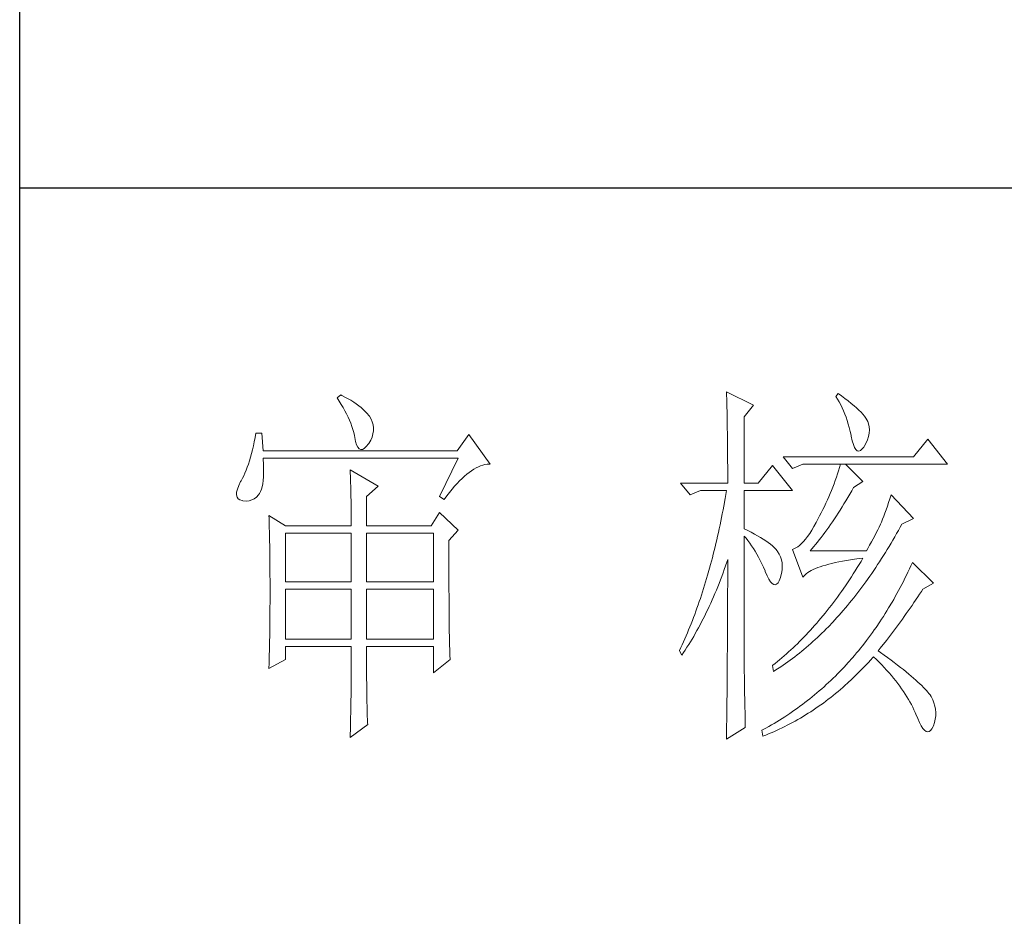
# Model space of a CAD drawing. Units: millimetres. Extents: x 6348 to 35369, y -82316 to -3897.
# Drawn here: x 10782 to 10936, y -81428 to -81287 of the extents above; entities that cross this region are included whole.
import ezdxf

# ---------------------------------------------------------------- set-up
doc = ezdxf.new("R2010")
doc.units = ezdxf.units.MM
doc.layers.add('轮廓线', color=7, linetype='Continuous', lineweight=25)

# ---------------------------------------------------------------- blocks, each defined once
blk = doc.blocks.new('文字')
at = {"layer": '轮廓线', "color": 7, "lineweight": 0}
for p, q in [((3813.46, 817.49), (3813.47, 817.03)), ((3817.04, 815.74), (3813.46, 817.49)), ((3828.23, 817.29), (3827.92, 816.9)), ((3828.66, 816.98), (3828.23, 817.29)), ((3762.47, 817.1), (3762, 816.71)), ((3762, 816.71), (3762.29, 816.28)), ((3762.29, 816.28), (3762.55, 815.85)), ((3762.62, 817.02), (3762.47, 817.1)), ((3763.04, 816.81), (3762.62, 817.02)), ((3763.44, 816.6), (3763.04, 816.81)), ((3763.82, 816.38), (3763.44, 816.6)), ((3764.19, 816.15), (3763.82, 816.38)), ((3764.53, 815.91), (3764.19, 816.15)), ((3764.86, 815.67), (3764.53, 815.91)), ((3813.47, 817.03), (3813.49, 816.58)), ((3813.49, 816.58), (3813.5, 816.12)), ((3813.5, 816.12), (3813.51, 815.66)), ((3827.92, 816.9), (3828.14, 816.55)), ((3828.14, 816.55), (3828.36, 816.18)), ((3828.36, 816.18), (3828.56, 815.8)), ((3829.12, 816.64), (3828.66, 816.98)), ((3829.56, 816.3), (3829.12, 816.64)), ((3829.95, 815.98), (3829.56, 816.3)), ((3830.32, 815.67), (3829.95, 815.98)), ((3762.55, 815.85), (3762.81, 815.43)), ((3762.81, 815.43), (3763.04, 815.01)), ((3763.04, 815.01), (3763.26, 814.59)), ((3765.17, 815.42), (3764.86, 815.67)), ((3765.45, 815.17), (3765.17, 815.42)), ((3765.72, 814.91), (3765.45, 815.17)), ((3765.97, 814.65), (3765.72, 814.91)), ((3766.2, 814.37), (3765.97, 814.65)), ((3813.51, 815.66), (3813.53, 814.73)), ((3813.53, 814.73), (3813.54, 814.26)), ((3815.8, 814.18), (3817.04, 815.74)), ((3828.56, 815.8), (3828.75, 815.4)), ((3828.75, 815.4), (3828.93, 815)), ((3828.93, 815), (3829.11, 814.57)), ((3830.66, 815.37), (3830.32, 815.67)), ((3830.96, 815.08), (3830.66, 815.37)), ((3831.24, 814.8), (3830.96, 815.08)), ((3831.48, 814.54), (3831.24, 814.8)), ((3763.26, 814.59), (3763.45, 814.17)), ((3763.45, 814.17), (3763.64, 813.76)), ((3763.64, 813.76), (3763.8, 813.35)), ((3763.8, 813.35), (3763.95, 812.94)), ((3766.26, 814.29), (3766.2, 814.37)), ((3766.48, 813.91), (3766.26, 814.29)), ((3766.65, 813.52), (3766.48, 813.91)), ((3766.76, 813.13), (3766.65, 813.52)), ((3813.54, 814.26), (3813.55, 813.79)), ((3813.55, 813.79), (3813.56, 813.32)), ((3813.56, 813.32), (3813.56, 812.84)), ((3815.8, 805.43), (3815.8, 814.18)), ((3829.11, 814.57), (3829.27, 814.14)), ((3829.27, 814.14), (3829.42, 813.7)), ((3829.42, 813.7), (3829.56, 813.24)), ((3831.68, 814.29), (3831.48, 814.54)), ((3831.86, 814.04), (3831.68, 814.29)), ((3832.01, 813.82), (3831.86, 814.04)), ((3832.12, 813.6), (3832.01, 813.82)), ((3832.23, 813.29), (3832.12, 813.6)), ((3751.27, 812.04), (3751.16, 811.46)), ((3752.05, 812.04), (3751.27, 812.04)), ((3752.21, 809.71), (3752.05, 812.04)), ((3763.95, 812.94), (3764.08, 812.53)), ((3764.08, 812.53), (3764.19, 812.13)), ((3764.19, 812.13), (3764.28, 811.72)), ((3766.74, 811.93), (3766.81, 812.33)), ((3766.82, 812.73), (3766.76, 813.13)), ((3766.81, 812.33), (3766.82, 812.73)), ((3813.56, 812.84), (3813.58, 811.88)), ((3829.56, 813.24), (3829.69, 812.77)), ((3829.69, 812.77), (3829.81, 812.28)), ((3829.81, 812.28), (3829.92, 811.78)), ((3832.32, 812.88), (3832.23, 813.29)), ((3832.24, 811.61), (3832.32, 812.04)), ((3832.35, 812.46), (3832.32, 812.88)), ((3832.32, 812.04), (3832.35, 812.46)), ((3751.05, 810.9), (3750.93, 810.36)), ((3751.16, 811.46), (3751.05, 810.9)), ((3764.28, 811.72), (3764.33, 811.46)), ((3764.33, 811.46), (3764.45, 810.92)), ((3764.45, 810.92), (3764.58, 810.49)), ((3766.2, 810.68), (3766.44, 811.1)), ((3766.44, 811.1), (3766.62, 811.52)), ((3766.62, 811.52), (3766.74, 811.93)), ((3779.41, 811.85), (3777.86, 809.71)), ((3782.21, 807.96), (3779.41, 811.85)), ((3813.58, 811.88), (3813.58, 811.4)), ((3813.58, 811.4), (3813.59, 810.43)), ((3829.92, 811.78), (3829.94, 811.65)), ((3829.94, 811.65), (3830.08, 811.04)), ((3830.08, 811.04), (3830.24, 810.53)), ((3831.65, 810.29), (3831.9, 810.74)), ((3831.9, 810.74), (3832.1, 811.18)), ((3832.1, 811.18), (3832.24, 811.61)), ((3840.05, 811.26), (3838.18, 808.93)), ((3842.69, 807.96), (3840.05, 811.26)), ((3750.81, 809.84), (3750.68, 809.34)), ((3750.93, 810.36), (3750.81, 809.84)), ((3777.86, 809.71), (3752.21, 809.71)), ((3764.58, 810.49), (3764.74, 810.17)), ((3764.74, 810.17), (3764.92, 809.97)), ((3764.92, 809.97), (3765.12, 809.88)), ((3765.12, 809.88), (3765.35, 809.9)), ((3765.35, 809.9), (3765.59, 810.02)), ((3765.59, 810.02), (3765.86, 810.27)), ((3765.86, 810.27), (3766.15, 810.62)), ((3766.15, 810.62), (3766.2, 810.68)), ((3813.59, 810.43), (3813.6, 809.93)), ((3813.6, 809.93), (3813.6, 809.44)), ((3813.6, 809.44), (3813.61, 808.95)), ((3830.24, 810.53), (3830.4, 810.14)), ((3830.4, 810.14), (3830.57, 809.87)), ((3830.57, 809.87), (3830.75, 809.71)), ((3830.75, 809.71), (3830.95, 809.66)), ((3830.95, 809.66), (3831.15, 809.73)), ((3831.15, 809.73), (3831.37, 809.91)), ((3831.37, 809.91), (3831.6, 810.21)), ((3831.6, 810.21), (3831.65, 810.29)), ((3750.41, 808.4), (3750.27, 807.96)), ((3750.55, 808.86), (3750.41, 808.4)), ((3750.68, 809.34), (3750.55, 808.86)), ((3752.22, 808.6), (3752.21, 808.73)), ((3752.21, 808.73), (3778.01, 808.73)), ((3752.26, 807.95), (3752.22, 808.6)), ((3778.01, 808.73), (3775.53, 803.68)), ((3813.61, 808.95), (3813.61, 808.45)), ((3813.61, 808.45), (3813.62, 807.44)), ((3838.18, 808.93), (3820.93, 808.93)), ((3820.93, 808.93), (3822.17, 807.37)), ((3749.97, 807.15), (3749.82, 806.77)), ((3750.12, 807.54), (3749.97, 807.15)), ((3750.27, 807.96), (3750.12, 807.54)), ((3752.29, 807.34), (3752.26, 807.95)), ((3752.29, 806.77), (3752.29, 807.34)), ((3763.71, 807.18), (3763.73, 806.77)), ((3767.44, 805.04), (3763.71, 807.18)), ((3779.15, 806.61), (3779.46, 806.86)), ((3779.46, 806.86), (3779.77, 807.08)), ((3779.77, 807.08), (3780.08, 807.28)), ((3780.08, 807.28), (3780.38, 807.45)), ((3780.38, 807.45), (3780.67, 807.59)), ((3780.67, 807.59), (3780.97, 807.72)), ((3780.97, 807.72), (3781.25, 807.81)), ((3781.25, 807.81), (3781.54, 807.88)), ((3781.54, 807.88), (3781.82, 807.93)), ((3781.82, 807.93), (3782.09, 807.96)), ((3782.09, 807.96), (3782.21, 807.96)), ((3813.62, 807.44), (3813.62, 806.43)), ((3819.52, 807.76), (3817.66, 805.43)), ((3822.17, 804.46), (3819.52, 807.76)), ((3822.17, 807.37), (3823.57, 807.96)), ((3823.57, 807.96), (3842.69, 807.96)), ((3828.27, 807.08), (3828.13, 806.65)), ((3828.41, 807.52), (3828.27, 807.08)), ((3828.55, 807.96), (3828.41, 807.52)), ((3831.5, 805.63), (3829.17, 807.96)), ((3749.25, 805.63), (3748.99, 805.1)), ((3749.33, 805.76), (3749.25, 805.63)), ((3749.5, 806.08), (3749.33, 805.76)), ((3749.66, 806.41), (3749.5, 806.08)), ((3749.82, 806.77), (3749.66, 806.41)), ((3752.18, 805.34), (3752.24, 805.77)), ((3752.24, 805.77), (3752.28, 806.25)), ((3752.28, 806.25), (3752.29, 806.77)), ((3763.73, 806.77), (3763.75, 806.35)), ((3763.75, 806.35), (3763.76, 805.92)), ((3763.76, 805.92), (3763.78, 805.47)), ((3777.86, 805.39), (3778.19, 805.73)), ((3778.19, 805.73), (3778.51, 806.05)), ((3778.51, 806.05), (3778.83, 806.34)), ((3778.83, 806.34), (3779.15, 806.61)), ((3813.62, 806.43), (3813.62, 805.92)), ((3813.62, 805.92), (3813.62, 805.43)), ((3827.83, 805.78), (3827.67, 805.35)), ((3827.98, 806.21), (3827.83, 805.78)), ((3828.13, 806.65), (3827.98, 806.21)), ((3830.25, 804.85), (3831.5, 805.63)), ((3748.72, 804.22), (3748.7, 803.88)), ((3748.82, 804.63), (3748.72, 804.22)), ((3748.99, 805.1), (3748.82, 804.63)), ((3751.74, 804.07), (3751.88, 804.32)), ((3751.88, 804.32), (3752, 804.62)), ((3752, 804.62), (3752.1, 804.96)), ((3752.1, 804.96), (3752.18, 805.34)), ((3763.78, 805.47), (3763.8, 805.02)), ((3763.8, 805.02), (3763.81, 804.56)), ((3763.81, 804.56), (3763.82, 804.09)), ((3765.89, 803.68), (3767.44, 805.04)), ((3776.5, 803.76), (3776.84, 804.2)), ((3776.84, 804.2), (3777.19, 804.62)), ((3777.19, 804.62), (3777.52, 805.02)), ((3777.52, 805.02), (3777.86, 805.39)), ((3807.4, 805.43), (3808.64, 803.88)), ((3807.4, 805.43), (3813.62, 805.43)), ((3808.64, 803.88), (3810.04, 804.46)), ((3810.04, 804.46), (3813.46, 804.46)), ((3813.46, 804.46), (3813.38, 803.94)), ((3815.8, 805.43), (3817.66, 805.43)), ((3815.8, 799.4), (3815.8, 804.46)), ((3815.8, 804.46), (3822.17, 804.46)), ((3827.33, 804.48), (3827.16, 804.06)), ((3827.5, 804.91), (3827.33, 804.48)), ((3827.67, 805.35), (3827.5, 804.91)), ((3829.76, 803.98), (3830.02, 804.43)), ((3830.02, 804.43), (3830.25, 804.85)), ((3748.7, 803.88), (3748.77, 803.59)), ((3748.77, 803.59), (3748.91, 803.37)), ((3748.91, 803.37), (3749.14, 803.21)), ((3749.14, 803.21), (3749.44, 803.12)), ((3749.44, 803.12), (3749.56, 803.1)), ((3749.56, 803.1), (3749.98, 803.07)), ((3749.98, 803.07), (3750.36, 803.1)), ((3750.36, 803.1), (3750.72, 803.21)), ((3750.72, 803.21), (3751.05, 803.37)), ((3751.05, 803.37), (3751.34, 803.6)), ((3751.34, 803.6), (3751.61, 803.89)), ((3751.61, 803.89), (3751.74, 804.07)), ((3763.82, 804.09), (3763.83, 803.61)), ((3763.83, 803.61), (3763.84, 803.12)), ((3763.84, 803.12), (3763.85, 802.62)), ((3765.89, 799.79), (3765.89, 803.68)), ((3775.53, 803.68), (3776.15, 803.29)), ((3776.15, 803.29), (3776.5, 803.76)), ((3813.29, 803.42), (3813.1, 802.4)), ((3813.38, 803.94), (3813.29, 803.42)), ((3826.79, 803.21), (3826.59, 802.78)), ((3826.97, 803.63), (3826.79, 803.21)), ((3827.16, 804.06), (3826.97, 803.63)), ((3828.99, 802.69), (3829.25, 803.11)), ((3829.25, 803.11), (3829.51, 803.54)), ((3829.51, 803.54), (3829.76, 803.98)), ((3835.06, 803.36), (3834.88, 802.86)), ((3835.23, 803.88), (3835.06, 803.36)), ((3838.18, 800.77), (3835.23, 803.88)), ((3763.85, 802.62), (3763.85, 802.1)), ((3763.85, 802.1), (3763.86, 801.58)), ((3813.01, 801.9), (3812.91, 801.39)), ((3813.1, 802.4), (3813.01, 801.9)), ((3826.19, 801.94), (3825.98, 801.52)), ((3826.4, 802.36), (3826.19, 801.94)), ((3826.59, 802.78), (3826.4, 802.36)), ((3828.23, 801.47), (3828.49, 801.87)), ((3828.49, 801.87), (3828.74, 802.28)), ((3828.74, 802.28), (3828.99, 802.69)), ((3834.56, 801.92), (3834.4, 801.48)), ((3834.72, 802.38), (3834.56, 801.92)), ((3834.88, 802.86), (3834.72, 802.38)), ((3752.98, 801.15), (3753, 800.75)), ((3755.16, 799.79), (3752.98, 801.15)), ((3753, 800.75), (3753.01, 800.34)), ((3753.01, 800.34), (3753.03, 799.92)), ((3763.86, 801.58), (3763.86, 801.05)), ((3763.86, 801.05), (3763.87, 800.51)), ((3763.87, 800.51), (3763.87, 799.79)), ((3775.53, 801.54), (3774.44, 799.79)), ((3778.01, 799.21), (3775.53, 801.54)), ((3812.71, 800.4), (3812.61, 799.9)), ((3812.91, 801.39), (3812.71, 800.4)), ((3825.59, 800.77), (3825.3, 800.21)), ((3825.77, 801.1), (3825.59, 800.77)), ((3825.98, 801.52), (3825.77, 801.1)), ((3827.22, 799.97), (3827.48, 800.33)), ((3827.48, 800.33), (3827.73, 800.7)), ((3827.73, 800.7), (3827.98, 801.09)), ((3827.98, 801.09), (3828.23, 801.47)), ((3834.09, 800.66), (3833.95, 800.29)), ((3834.24, 801.06), (3834.09, 800.66)), ((3834.4, 801.48), (3834.24, 801.06)), ((3836.63, 799.99), (3838.18, 800.77)), ((3753.03, 799.92), (3753.04, 799.49)), ((3753.04, 799.49), (3753.05, 799.06)), ((3753.05, 799.06), (3753.06, 798.62)), ((3755.16, 799.79), (3763.87, 799.79)), ((3765.89, 799.79), (3774.44, 799.79)), ((3776.77, 797.85), (3778.01, 799.21)), ((3812.51, 799.41), (3812.4, 798.92)), ((3812.61, 799.9), (3812.51, 799.41)), ((3816.26, 799.18), (3815.8, 799.4)), ((3816.72, 798.94), (3816.26, 799.18)), ((3824.73, 799.22), (3824.46, 798.78)), ((3825.02, 799.69), (3824.73, 799.22)), ((3825.3, 800.21), (3825.02, 799.69)), ((3826.48, 798.92), (3826.72, 799.26)), ((3826.72, 799.26), (3826.97, 799.61)), ((3826.97, 799.61), (3827.22, 799.97)), ((3833.46, 799.25), (3833.26, 798.87)), ((3833.65, 799.62), (3833.46, 799.25)), ((3833.83, 799.99), (3833.65, 799.62)), ((3833.95, 800.29), (3833.83, 799.99)), ((3835.95, 798.76), (3836.19, 799.19)), ((3836.19, 799.19), (3836.43, 799.63)), ((3836.43, 799.63), (3836.63, 799.99)), ((3753.06, 798.62), (3753.07, 798.16)), ((3753.07, 798.16), (3753.08, 797.7)), ((3753.08, 797.7), (3753.09, 797.24)), ((3755.16, 792.4), (3755.16, 798.82)), ((3755.16, 798.82), (3763.87, 798.82)), ((3763.87, 798.82), (3763.87, 792.4)), ((3765.89, 792.4), (3765.89, 798.82)), ((3765.89, 798.82), (3774.75, 798.82)), ((3774.75, 798.82), (3774.75, 792.4)), ((3776.77, 795.18), (3776.77, 797.85)), ((3812.18, 797.95), (3812.07, 797.47)), ((3812.29, 798.43), (3812.18, 797.95)), ((3812.4, 798.92), (3812.29, 798.43)), ((3815.8, 781.82), (3815.8, 798.43)), ((3815.8, 798.43), (3816.05, 798.14)), ((3816.05, 798.14), (3816.3, 797.83)), ((3816.3, 797.83), (3816.54, 797.5)), ((3817.17, 798.71), (3816.72, 798.94)), ((3817.58, 798.47), (3817.17, 798.71)), ((3817.97, 798.24), (3817.58, 798.47)), ((3818.33, 798.01), (3817.97, 798.24)), ((3818.67, 797.79), (3818.33, 798.01)), ((3818.98, 797.57), (3818.67, 797.79)), ((3823.65, 797.72), (3823.39, 797.44)), ((3823.91, 798.03), (3823.65, 797.72)), ((3824.18, 798.39), (3823.91, 798.03)), ((3824.46, 798.78), (3824.18, 798.39)), ((3825.48, 797.64), (3825.73, 797.95)), ((3825.73, 797.95), (3825.98, 798.26)), ((3825.98, 798.26), (3826.22, 798.59)), ((3826.22, 798.59), (3826.48, 798.92)), ((3832.83, 798.07), (3832.61, 797.66)), ((3833.05, 798.48), (3832.83, 798.07)), ((3833.26, 798.87), (3833.05, 798.48)), ((3835.21, 797.49), (3835.46, 797.91)), ((3835.46, 797.91), (3835.7, 798.33)), ((3835.7, 798.33), (3835.95, 798.76)), ((3753.09, 797.24), (3753.1, 796.76)), ((3753.1, 796.76), (3753.1, 796.27)), ((3811.84, 796.52), (3811.72, 796.05)), ((3811.96, 797), (3811.84, 796.52)), ((3812.07, 797.47), (3811.96, 797)), ((3816.54, 797.5), (3816.78, 797.16)), ((3816.78, 797.16), (3817.02, 796.8)), ((3817.02, 796.8), (3817.25, 796.43)), ((3817.25, 796.43), (3817.48, 796.04)), ((3819.27, 797.35), (3818.98, 797.57)), ((3819.53, 797.13), (3819.27, 797.35)), ((3819.76, 796.91), (3819.53, 797.13)), ((3819.97, 796.7), (3819.76, 796.91)), ((3820.15, 796.49), (3819.97, 796.7)), ((3820.21, 796.41), (3820.15, 796.49)), ((3820.44, 796.06), (3820.21, 796.41)), ((3822.37, 796.75), (3822.17, 796.68)), ((3822.17, 796.68), (3823.57, 792.99)), ((3822.62, 796.86), (3822.37, 796.75)), ((3822.87, 797.01), (3822.62, 796.86)), ((3823.13, 797.21), (3822.87, 797.01)), ((3823.39, 797.44), (3823.13, 797.21)), ((3824.5, 796.49), (3824.75, 796.76)), ((3831.96, 796.49), (3824.5, 796.49)), ((3824.75, 796.76), (3824.99, 797.05)), ((3824.99, 797.05), (3825.24, 797.34)), ((3825.24, 797.34), (3825.48, 797.64)), ((3832.14, 796.8), (3831.96, 796.49)), ((3832.38, 797.23), (3832.14, 796.8)), ((3832.61, 797.66), (3832.38, 797.23)), ((3834.46, 796.25), (3834.71, 796.66)), ((3834.71, 796.66), (3834.96, 797.07)), ((3834.96, 797.07), (3835.21, 797.49)), ((3753.1, 796.27), (3753.11, 795.78)), ((3753.11, 795.78), (3753.12, 795.28)), ((3753.12, 795.28), (3753.12, 794.77)), ((3776.78, 794.47), (3776.77, 795.18)), ((3811.48, 795.12), (3811.35, 794.66)), ((3811.6, 795.58), (3811.48, 795.12)), ((3811.72, 796.05), (3811.6, 795.58)), ((3813.5, 794.97), (3813.62, 795.32)), ((3813.62, 795.32), (3813.62, 793.82)), ((3817.48, 796.04), (3817.7, 795.63)), ((3817.7, 795.63), (3817.92, 795.21)), ((3817.92, 795.21), (3818.14, 794.77)), ((3820.61, 795.69), (3820.44, 796.06)), ((3820.74, 795.3), (3820.61, 795.69)), ((3820.81, 794.88), (3820.74, 795.3)), ((3828.3, 795.03), (3828.79, 795.12)), ((3828.79, 795.12), (3829.3, 795.21)), ((3829.3, 795.21), (3829.84, 795.3)), ((3829.84, 795.3), (3830.4, 795.37)), ((3830.4, 795.37), (3830.98, 795.45)), ((3830.98, 795.45), (3831.5, 795.51)), ((3831.25, 795.09), (3830.99, 794.68)), ((3831.5, 795.51), (3831.25, 795.09)), ((3833.7, 795.05), (3833.96, 795.45)), ((3833.96, 795.45), (3834.21, 795.85)), ((3834.21, 795.85), (3834.46, 796.25)), ((3753.12, 794.77), (3753.13, 794.25)), ((3753.13, 794.25), (3753.13, 793.72)), ((3776.78, 793.79), (3776.78, 794.47)), ((3776.78, 793.12), (3776.78, 793.79)), ((3811.23, 794.2), (3810.97, 793.29)), ((3811.35, 794.66), (3811.23, 794.2)), ((3813, 793.56), (3813.17, 794.02)), ((3813.17, 794.02), (3813.33, 794.49)), ((3813.33, 794.49), (3813.5, 794.97)), ((3813.62, 793.82), (3813.62, 793.33)), ((3818.14, 794.77), (3818.35, 794.32)), ((3818.35, 794.32), (3818.56, 793.86)), ((3818.56, 793.86), (3818.59, 793.76)), ((3820.74, 793.49), (3820.82, 793.98)), ((3820.84, 794.44), (3820.81, 794.88)), ((3820.82, 793.98), (3820.84, 794.44)), ((3824.42, 793.74), (3824.66, 793.87)), ((3824.66, 793.87), (3824.92, 794.01)), ((3824.92, 794.01), (3825.21, 794.14)), ((3825.21, 794.14), (3825.52, 794.26)), ((3825.52, 794.26), (3825.84, 794.38)), ((3825.84, 794.38), (3826.2, 794.5)), ((3826.2, 794.5), (3826.57, 794.61)), ((3826.57, 794.61), (3826.97, 794.72)), ((3826.97, 794.72), (3827.39, 794.83)), ((3827.39, 794.83), (3827.84, 794.93)), ((3827.84, 794.93), (3828.3, 795.03)), ((3830.48, 793.86), (3830.22, 793.45)), ((3830.74, 794.26), (3830.48, 793.86)), ((3830.99, 794.68), (3830.74, 794.26)), ((3832.67, 793.51), (3832.93, 793.89)), ((3832.93, 793.89), (3833.19, 794.27)), ((3833.19, 794.27), (3833.44, 794.66)), ((3833.44, 794.66), (3833.7, 795.05)), ((3837.64, 794.09), (3837.44, 793.67)), ((3837.84, 794.51), (3837.64, 794.09)), ((3838.03, 794.93), (3837.84, 794.51)), ((3840.83, 792.21), (3838.03, 794.93)), ((3753.13, 793.72), (3753.13, 793.19)), ((3753.13, 793.19), (3753.14, 792.64)), ((3753.14, 792.64), (3753.14, 792.09)), ((3776.78, 792.48), (3776.78, 793.12)), ((3810.84, 792.84), (3810.57, 791.95)), ((3810.97, 793.29), (3810.84, 792.84)), ((3812.48, 792.18), (3812.65, 792.64)), ((3812.65, 792.64), (3812.83, 793.09)), ((3812.83, 793.09), (3813, 793.56)), ((3813.62, 793.33), (3813.62, 791.84)), ((3818.59, 793.76), (3818.83, 793.2)), ((3818.83, 793.2), (3819.07, 792.75)), ((3819.07, 792.75), (3819.29, 792.4)), ((3820.27, 792.25), (3820.44, 792.54)), ((3820.44, 792.54), (3820.6, 792.94)), ((3820.6, 792.94), (3820.61, 792.99)), ((3820.61, 792.99), (3820.74, 793.49)), ((3823.57, 792.99), (3823.69, 793.14)), ((3823.69, 793.14), (3823.84, 793.3)), ((3823.84, 793.3), (3824.01, 793.45)), ((3824.01, 793.45), (3824.2, 793.6)), ((3824.2, 793.6), (3824.42, 793.74)), ((3829.71, 792.66), (3829.45, 792.27)), ((3829.97, 793.06), (3829.71, 792.66)), ((3830.22, 793.45), (3829.97, 793.06)), ((3831.88, 792.39), (3832.41, 793.13)), ((3832.41, 793.13), (3832.67, 793.51)), ((3837.04, 792.85), (3836.84, 792.44)), ((3837.24, 793.26), (3837.04, 792.85)), ((3837.44, 793.67), (3837.24, 793.26)), ((3753.14, 792.09), (3753.14, 790.69)), ((3763.87, 792.4), (3755.16, 792.4)), ((3755.16, 784.82), (3755.16, 791.43)), ((3755.16, 791.43), (3763.87, 791.43)), ((3763.87, 791.43), (3763.87, 784.82)), ((3774.75, 792.4), (3765.89, 792.4)), ((3765.89, 784.82), (3765.89, 791.43)), ((3765.89, 791.43), (3774.75, 791.43)), ((3774.75, 791.43), (3774.75, 784.82)), ((3776.78, 791.85), (3776.78, 792.48)), ((3776.78, 791.23), (3776.78, 791.85)), ((3776.79, 790.64), (3776.78, 791.23)), ((3810.43, 791.51), (3810.15, 790.63)), ((3810.57, 791.95), (3810.43, 791.51)), ((3811.93, 790.85), (3812.12, 791.29)), ((3812.12, 791.29), (3812.3, 791.74)), ((3812.3, 791.74), (3812.48, 792.18)), ((3813.62, 791.84), (3813.61, 791.35)), ((3813.61, 791.35), (3813.61, 790.36)), ((3819.29, 792.4), (3819.51, 792.16)), ((3819.51, 792.16), (3819.71, 792.02)), ((3819.71, 792.02), (3819.9, 791.99)), ((3819.9, 791.99), (3820.09, 792.07)), ((3820.09, 792.07), (3820.27, 792.25)), ((3829.18, 791.88), (3828.66, 791.12)), ((3829.45, 792.27), (3829.18, 791.88)), ((3830.82, 790.96), (3831.09, 791.31)), ((3831.09, 791.31), (3831.62, 792.03)), ((3831.62, 792.03), (3831.88, 792.39)), ((3836.21, 791.24), (3835.99, 790.85)), ((3836.42, 791.64), (3836.21, 791.24)), ((3836.63, 792.04), (3836.42, 791.64)), ((3836.84, 792.44), (3836.63, 792.04)), ((3839.23, 791.13), (3839.43, 791.43)), ((3839.43, 791.43), (3840.83, 792.21)), ((3753.14, 790.69), (3753.14, 790.15)), ((3753.14, 790.15), (3753.14, 789.62)), ((3776.79, 790.06), (3776.79, 790.64)), ((3776.79, 789.5), (3776.79, 790.06)), ((3810.01, 790.2), (3809.86, 789.77)), ((3810.15, 790.63), (3810.01, 790.2)), ((3811.37, 789.56), (3811.56, 789.99)), ((3811.56, 789.99), (3811.75, 790.42)), ((3811.75, 790.42), (3811.93, 790.85)), ((3813.61, 790.36), (3813.61, 789.87)), ((3827.86, 790.02), (3827.59, 789.66)), ((3828.13, 790.38), (3827.86, 790.02)), ((3828.39, 790.75), (3828.13, 790.38)), ((3828.66, 791.12), (3828.39, 790.75)), ((3829.73, 789.59), (3830, 789.93)), ((3830, 789.93), (3830.28, 790.27)), ((3830.28, 790.27), (3830.55, 790.61)), ((3830.55, 790.61), (3830.82, 790.96)), ((3835.56, 790.07), (3835.34, 789.69)), ((3835.77, 790.46), (3835.56, 790.07)), ((3835.99, 790.85), (3835.77, 790.46)), ((3838.23, 789.65), (3838.74, 790.39)), ((3838.74, 790.39), (3838.98, 790.76)), ((3838.98, 790.76), (3839.23, 791.13)), ((3753.14, 789.62), (3753.13, 789.1)), ((3753.13, 789.1), (3753.13, 788.58)), ((3776.8, 788.96), (3776.79, 789.5)), ((3776.8, 788.44), (3776.8, 788.96)), ((3809.56, 788.92), (3809.41, 788.5)), ((3809.71, 789.35), (3809.56, 788.92)), ((3809.86, 789.77), (3809.71, 789.35)), ((3810.79, 788.32), (3810.98, 788.73)), ((3810.98, 788.73), (3811.18, 789.14)), ((3811.18, 789.14), (3811.37, 789.56)), ((3813.61, 789.87), (3813.61, 789.38)), ((3813.61, 789.38), (3813.61, 788.89)), ((3813.61, 788.89), (3813.61, 788.39)), ((3827.05, 788.95), (3826.5, 788.26)), ((3827.32, 789.3), (3827.05, 788.95)), ((3827.59, 789.66), (3827.32, 789.3)), ((3828.62, 788.29), (3828.9, 788.61)), ((3828.9, 788.61), (3829.18, 788.93)), ((3829.18, 788.93), (3829.45, 789.26)), ((3829.45, 789.26), (3829.73, 789.59)), ((3834.88, 788.93), (3834.66, 788.55)), ((3835.34, 789.69), (3834.88, 788.93)), ((3837.47, 788.55), (3837.73, 788.91)), ((3837.73, 788.91), (3837.98, 789.28)), ((3837.98, 789.28), (3838.23, 789.65)), ((3753.13, 788.06), (3753.12, 787.55)), ((3753.12, 787.55), (3753.12, 787.05)), ((3753.13, 788.58), (3753.13, 788.06)), ((3776.81, 787.93), (3776.8, 788.44)), ((3776.81, 787.45), (3776.81, 787.93)), ((3776.82, 786.98), (3776.81, 787.45)), ((3809.11, 787.67), (3808.95, 787.26)), ((3809.26, 788.09), (3809.11, 787.67)), ((3809.41, 788.5), (3809.26, 788.09)), ((3810.18, 787.11), (3810.39, 787.5)), ((3810.39, 787.5), (3810.59, 787.91)), ((3810.59, 787.91), (3810.79, 788.32)), ((3813.61, 788.39), (3813.6, 787.91)), ((3813.6, 787.91), (3813.6, 787.42)), ((3813.6, 787.42), (3813.6, 786.93)), ((3825.95, 787.59), (3825.67, 787.27)), ((3826.5, 788.26), (3825.95, 787.59)), ((3827.5, 787.05), (3827.78, 787.35)), ((3827.78, 787.35), (3828.06, 787.66)), ((3828.06, 787.66), (3828.34, 787.97)), ((3828.34, 787.97), (3828.62, 788.29)), ((3833.95, 787.45), (3833.71, 787.09)), ((3834.19, 787.81), (3833.95, 787.45)), ((3834.42, 788.18), (3834.19, 787.81)), ((3834.66, 788.55), (3834.42, 788.18)), ((3836.45, 787.11), (3836.71, 787.47)), ((3836.71, 787.47), (3836.96, 787.82)), ((3836.96, 787.82), (3837.22, 788.19)), ((3837.22, 788.19), (3837.47, 788.55)), ((3753.11, 786.56), (3753.1, 786.07)), ((3753.1, 786.07), (3753.1, 785.58)), ((3753.12, 787.05), (3753.11, 786.56)), ((3776.82, 786.53), (3776.82, 786.98)), ((3776.83, 786.1), (3776.82, 786.53)), ((3776.83, 785.68), (3776.83, 786.1)), ((3808.46, 786.05), (3808.3, 785.65)), ((3808.63, 786.45), (3808.46, 786.05)), ((3808.79, 786.85), (3808.63, 786.45)), ((3808.95, 787.26), (3808.79, 786.85)), ((3809.56, 785.94), (3809.77, 786.32)), ((3809.77, 786.32), (3809.97, 786.71)), ((3809.97, 786.71), (3810.18, 787.11)), ((3813.6, 786.44), (3813.59, 785.95)), ((3813.6, 786.93), (3813.6, 786.44)), ((3824.55, 785.99), (3824.27, 785.69)), ((3824.83, 786.3), (3824.55, 785.99)), ((3825.11, 786.62), (3824.83, 786.3)), ((3825.39, 786.94), (3825.11, 786.62)), ((3825.67, 787.27), (3825.39, 786.94)), ((3826.35, 785.87), (3826.64, 786.16)), ((3826.64, 786.16), (3826.93, 786.45)), ((3826.93, 786.45), (3827.5, 787.05)), ((3832.98, 786.02), (3832.74, 785.67)), ((3833.23, 786.37), (3832.98, 786.02)), ((3833.71, 787.09), (3833.23, 786.37)), ((3835.4, 785.69), (3835.66, 786.04)), ((3835.66, 786.04), (3835.93, 786.39)), ((3835.93, 786.39), (3836.19, 786.75)), ((3836.19, 786.75), (3836.45, 787.11)), ((3753.09, 785.1), (3753.08, 784.63)), ((3753.1, 785.58), (3753.09, 785.1)), ((3763.87, 784.82), (3755.16, 784.82)), ((3774.75, 784.82), (3765.89, 784.82)), ((3776.84, 785.28), (3776.83, 785.68)), ((3776.84, 784.9), (3776.84, 785.28)), ((3776.85, 784.54), (3776.84, 784.9)), ((3808.13, 785.25), (3807.79, 784.46)), ((3808.3, 785.65), (3808.13, 785.25)), ((3808.69, 784.45), (3808.91, 784.81)), ((3808.91, 784.81), (3809.13, 785.18)), ((3809.13, 785.18), (3809.34, 785.56)), ((3809.34, 785.56), (3809.56, 785.94)), ((3813.59, 785.95), (3813.59, 785.47)), ((3813.59, 785.47), (3813.59, 784.98)), ((3813.59, 784.98), (3813.59, 784.5)), ((3823.41, 784.79), (3823.13, 784.5)), ((3823.7, 785.08), (3823.41, 784.79)), ((3823.98, 785.38), (3823.7, 785.08)), ((3824.27, 785.69), (3823.98, 785.38)), ((3824.89, 784.49), (3825.48, 785.03)), ((3825.48, 785.03), (3825.77, 785.31)), ((3825.77, 785.31), (3826.06, 785.59)), ((3826.06, 785.59), (3826.35, 785.87)), ((3832.23, 784.98), (3831.98, 784.64)), ((3832.48, 785.32), (3832.23, 784.98)), ((3832.74, 785.67), (3832.48, 785.32)), ((3834.6, 784.64), (3835.14, 785.34)), ((3835.14, 785.34), (3835.4, 785.69)), ((3753.06, 783.71), (3753.05, 783.25)), ((3753.07, 784.17), (3753.06, 783.71)), ((3753.08, 784.63), (3753.07, 784.17)), ((3755.16, 782.1), (3755.16, 783.85)), ((3755.16, 783.85), (3763.87, 783.85)), ((3763.87, 783.85), (3763.87, 781.86)), ((3765.89, 782.13), (3765.89, 783.85)), ((3765.89, 783.85), (3774.75, 783.85)), ((3774.75, 783.85), (3774.75, 780.35)), ((3776.86, 784.2), (3776.85, 784.54)), ((3776.87, 783.88), (3776.86, 784.2)), ((3776.88, 783.57), (3776.87, 783.88)), ((3776.88, 783.28), (3776.88, 783.57)), ((3807.44, 783.69), (3807.27, 783.31)), ((3807.62, 784.08), (3807.44, 783.69)), ((3807.79, 784.46), (3807.62, 784.08)), ((3808.01, 783.37), (3808.24, 783.73)), ((3808.24, 783.73), (3808.47, 784.09)), ((3808.47, 784.09), (3808.69, 784.45)), ((3813.58, 784.01), (3813.57, 782.08)), ((3813.59, 784.5), (3813.58, 784.01)), ((3821.97, 783.39), (3821.67, 783.12)), ((3822.26, 783.66), (3821.97, 783.39)), ((3822.55, 783.93), (3822.26, 783.66)), ((3822.84, 784.21), (3822.55, 783.93)), ((3823.13, 784.5), (3822.84, 784.21)), ((3823.4, 783.21), (3823.7, 783.46)), ((3823.7, 783.46), (3824, 783.71)), ((3824, 783.71), (3824.3, 783.97)), ((3824.3, 783.97), (3824.59, 784.23)), ((3824.59, 784.23), (3824.89, 784.49)), ((3831.19, 783.64), (3830.93, 783.32)), ((3831.46, 783.97), (3831.19, 783.64)), ((3831.98, 784.64), (3831.46, 783.97)), ((3833.52, 783.26), (3833.79, 783.61)), ((3833.79, 783.61), (3834.6, 784.64)), ((3752.98, 780.93), (3755.16, 782.1)), ((3753.03, 782.36), (3753.02, 781.92)), ((3753.04, 782.8), (3753.03, 782.36)), ((3753.05, 783.25), (3753.04, 782.8)), ((3765.89, 781.44), (3765.89, 782.13)), ((3774.75, 780.35), (3776.93, 782.1)), ((3776.89, 783.01), (3776.88, 783.28)), ((3776.9, 782.75), (3776.89, 783.01)), ((3776.91, 782.52), (3776.9, 782.75)), ((3776.92, 782.3), (3776.91, 782.52)), ((3776.93, 782.1), (3776.92, 782.3)), ((3807.27, 783.31), (3807.24, 783.26)), ((3807.24, 783.26), (3807.56, 782.68)), ((3807.56, 782.68), (3807.79, 783.03)), ((3807.79, 783.03), (3808.01, 783.37)), ((3813.57, 782.08), (3813.57, 781.6)), ((3820.48, 782.09), (3820.19, 781.84)), ((3820.78, 782.34), (3820.48, 782.09)), ((3821.08, 782.6), (3820.78, 782.34)), ((3821.38, 782.85), (3821.08, 782.6)), ((3821.67, 783.12), (3821.38, 782.85)), ((3821.87, 782.03), (3822.18, 782.26)), ((3822.18, 782.26), (3822.48, 782.49)), ((3822.48, 782.49), (3822.79, 782.72)), ((3822.79, 782.72), (3823.09, 782.97)), ((3823.09, 782.97), (3823.4, 783.21)), ((3830.12, 782.36), (3829.56, 781.73)), ((3830.39, 782.67), (3830.12, 782.36)), ((3830.66, 782.99), (3830.39, 782.67)), ((3830.93, 783.32), (3830.66, 782.99)), ((3832.51, 782.05), (3832.8, 782.38)), ((3832.8, 782.38), (3832.9, 782.49)), ((3832.9, 782.49), (3833.27, 782.13)), ((3833.27, 782.13), (3833.62, 781.77)), ((3833.8, 783.06), (3833.52, 783.26)), ((3834.29, 782.71), (3833.8, 783.06)), ((3834.76, 782.37), (3834.29, 782.71)), ((3835.21, 782.03), (3834.76, 782.37)), ((3752.99, 781.07), (3752.98, 780.93)), ((3753, 781.49), (3752.99, 781.07)), ((3753.02, 781.92), (3753, 781.49)), ((3763.87, 781.86), (3763.86, 781.23)), ((3763.86, 781.23), (3763.86, 780.62)), ((3765.89, 780.78), (3765.89, 781.44)), ((3765.9, 780.14), (3765.89, 780.78)), ((3813.57, 781.6), (3813.56, 781.12)), ((3813.56, 781.12), (3813.56, 780.16)), ((3815.8, 781.49), (3815.8, 781.82)), ((3815.8, 781.14), (3815.8, 781.49)), ((3815.81, 780.77), (3815.8, 781.14)), ((3815.81, 780.38), (3815.81, 780.77)), ((3819.58, 781.37), (3819.52, 781.32)), ((3819.52, 781.32), (3819.68, 780.54)), ((3819.89, 781.6), (3819.58, 781.37)), ((3820.19, 781.84), (3819.89, 781.6)), ((3820, 780.74), (3820.63, 781.16)), ((3820.63, 781.16), (3820.94, 781.37)), ((3820.94, 781.37), (3821.25, 781.58)), ((3821.25, 781.58), (3821.87, 782.03)), ((3828.72, 780.82), (3828.43, 780.52)), ((3829, 781.12), (3828.72, 780.82)), ((3829.29, 781.42), (3829, 781.12)), ((3829.56, 781.73), (3829.29, 781.42)), ((3831, 780.47), (3831.31, 780.78)), ((3831.31, 780.78), (3831.61, 781.09)), ((3831.61, 781.09), (3831.91, 781.4)), ((3831.91, 781.4), (3832.21, 781.73)), ((3832.21, 781.73), (3832.51, 782.05)), ((3833.62, 781.77), (3833.97, 781.41)), ((3833.97, 781.41), (3834.3, 781.06)), ((3834.3, 781.06), (3834.63, 780.7)), ((3835.64, 781.71), (3835.21, 782.03)), ((3836.06, 781.39), (3835.64, 781.71)), ((3836.46, 781.08), (3836.06, 781.39)), ((3836.84, 780.78), (3836.46, 781.08)), ((3837.2, 780.48), (3836.84, 780.78)), ((3763.86, 780.03), (3763.85, 779.45)), ((3763.86, 780.62), (3763.86, 780.03)), ((3765.9, 779.53), (3765.9, 780.14)), ((3765.91, 778.94), (3765.9, 779.53)), ((3813.56, 780.16), (3813.55, 779.68)), ((3813.55, 779.68), (3813.55, 779.2)), ((3815.82, 779.96), (3815.81, 780.38)), ((3815.82, 779.52), (3815.82, 779.96)), ((3815.83, 779.05), (3815.82, 779.52)), ((3819.68, 780.54), (3820, 780.74)), ((3827.55, 779.64), (3827.26, 779.36)), ((3827.85, 779.93), (3827.55, 779.64)), ((3828.14, 780.22), (3827.85, 779.93)), ((3828.43, 780.52), (3828.14, 780.22)), ((3829.46, 778.99), (3830.08, 779.57)), ((3830.08, 779.57), (3830.39, 779.86)), ((3830.39, 779.86), (3830.7, 780.16)), ((3830.7, 780.16), (3831, 780.47)), ((3834.63, 780.7), (3834.94, 780.35)), ((3834.94, 780.35), (3835.25, 780)), ((3835.25, 780), (3835.54, 779.64)), ((3835.54, 779.64), (3835.83, 779.29)), ((3837.55, 780.2), (3837.2, 780.48)), ((3837.88, 779.92), (3837.55, 780.2)), ((3838.19, 779.65), (3837.88, 779.92)), ((3838.49, 779.39), (3838.19, 779.65)), ((3763.85, 778.33), (3763.84, 777.8)), ((3763.85, 779.45), (3763.85, 778.88)), ((3763.85, 778.88), (3763.85, 778.33)), ((3765.91, 778.39), (3765.91, 778.94)), ((3765.92, 777.86), (3765.91, 778.39)), ((3813.54, 778.25), (3813.53, 777.77)), ((3813.55, 779.2), (3813.54, 778.25)), ((3815.84, 778.57), (3815.83, 779.05)), ((3815.85, 778.06), (3815.84, 778.57)), ((3826.04, 778.25), (3825.73, 777.98)), ((3826.35, 778.52), (3826.04, 778.25)), ((3826.65, 778.8), (3826.35, 778.52)), ((3827.26, 779.36), (3826.65, 778.8)), ((3828.52, 778.16), (3828.83, 778.43)), ((3828.83, 778.43), (3829.15, 778.71)), ((3829.15, 778.71), (3829.46, 778.99)), ((3835.83, 779.29), (3836.1, 778.94)), ((3836.1, 778.94), (3836.36, 778.59)), ((3836.36, 778.59), (3836.61, 778.24)), ((3836.61, 778.24), (3836.85, 777.89)), ((3838.76, 779.14), (3838.49, 779.39)), ((3839.02, 778.9), (3838.76, 779.14)), ((3839.27, 778.67), (3839.02, 778.9)), ((3839.49, 778.44), (3839.27, 778.67)), ((3839.7, 778.22), (3839.49, 778.44)), ((3839.89, 778.01), (3839.7, 778.22)), ((3763.84, 777.29), (3763.83, 776.79)), ((3763.84, 777.8), (3763.84, 777.29)), ((3765.92, 777.35), (3765.92, 777.86)), ((3765.93, 776.87), (3765.92, 777.35)), ((3765.94, 776.42), (3765.93, 776.87)), ((3813.53, 777.3), (3813.52, 776.82)), ((3813.53, 777.77), (3813.53, 777.3)), ((3815.86, 777.52), (3815.85, 778.06)), ((3815.87, 776.97), (3815.86, 777.52)), ((3815.88, 776.39), (3815.87, 776.97)), ((3824.47, 776.94), (3824.15, 776.68)), ((3824.79, 777.19), (3824.47, 776.94)), ((3825.11, 777.45), (3824.79, 777.19)), ((3825.42, 777.72), (3825.11, 777.45)), ((3825.73, 777.98), (3825.42, 777.72)), ((3826.91, 776.86), (3827.23, 777.11)), ((3827.23, 777.11), (3827.56, 777.37)), ((3827.56, 777.37), (3827.88, 777.63)), ((3827.88, 777.63), (3828.2, 777.89)), ((3828.2, 777.89), (3828.52, 778.16)), ((3836.85, 777.89), (3837.08, 777.55)), ((3837.08, 777.55), (3837.3, 777.2)), ((3837.3, 777.2), (3837.51, 776.85)), ((3840.07, 777.81), (3839.89, 778.01)), ((3840.22, 777.62), (3840.07, 777.81)), ((3840.36, 777.43), (3840.22, 777.62)), ((3840.49, 777.22), (3840.36, 777.43)), ((3840.71, 776.81), (3840.49, 777.22)), ((3763.82, 775.84), (3763.81, 775.39)), ((3763.83, 776.79), (3763.82, 776.31)), ((3763.82, 776.31), (3763.82, 775.84)), ((3765.95, 775.99), (3765.94, 776.42)), ((3765.96, 775.6), (3765.95, 775.99)), ((3765.97, 775.22), (3765.96, 775.6)), ((3813.52, 775.87), (3813.51, 775.4)), ((3813.52, 776.82), (3813.52, 776.34)), ((3813.52, 776.34), (3813.52, 775.87)), ((3815.89, 775.79), (3815.88, 776.39)), ((3815.91, 775.17), (3815.89, 775.79)), ((3822.84, 775.7), (3822.51, 775.47)), ((3823.17, 775.94), (3822.84, 775.7)), ((3823.5, 776.19), (3823.17, 775.94)), ((3823.83, 776.43), (3823.5, 776.19)), ((3824.15, 776.68), (3823.83, 776.43)), ((3824.93, 775.44), (3825.26, 775.67)), ((3825.26, 775.67), (3825.59, 775.9)), ((3825.59, 775.9), (3825.93, 776.13)), ((3825.93, 776.13), (3826.26, 776.37)), ((3826.26, 776.37), (3826.58, 776.61)), ((3826.58, 776.61), (3826.91, 776.86)), ((3837.51, 776.85), (3837.71, 776.51)), ((3837.71, 776.51), (3837.9, 776.16)), ((3837.9, 776.16), (3838.07, 775.82)), ((3838.07, 775.82), (3838.24, 775.48)), ((3840.88, 776.39), (3840.71, 776.81)), ((3841, 775.97), (3840.88, 776.39)), ((3841.08, 775.54), (3841, 775.97)), ((3763.79, 774.54), (3763.78, 774.14)), ((3763.8, 774.96), (3763.79, 774.54)), ((3763.81, 775.39), (3763.8, 774.96)), ((3765.98, 774.88), (3765.97, 775.22)), ((3765.99, 774.56), (3765.98, 774.88)), ((3766, 774.27), (3765.99, 774.56)), ((3813.5, 774.45), (3813.48, 773.04)), ((3813.51, 775.4), (3813.5, 774.93)), ((3813.5, 774.93), (3813.5, 774.45)), ((3815.92, 774.52), (3815.91, 775.17)), ((3815.93, 773.85), (3815.92, 774.52)), ((3821.15, 774.55), (3820.45, 774.11)), ((3821.83, 775), (3821.15, 774.55)), ((3822.17, 775.23), (3821.83, 775)), ((3822.51, 775.47), (3822.17, 775.23)), ((3822.89, 774.18), (3823.24, 774.38)), ((3823.24, 774.38), (3823.58, 774.59)), ((3823.58, 774.59), (3823.92, 774.79)), ((3823.92, 774.79), (3824.25, 775.01)), ((3824.25, 775.01), (3824.59, 775.22)), ((3824.59, 775.22), (3824.93, 775.44)), ((3838.24, 775.48), (3838.4, 775.13)), ((3838.4, 775.13), (3838.49, 774.91)), ((3838.49, 774.91), (3838.74, 774.3)), ((3838.74, 774.3), (3838.98, 773.78)), ((3841.06, 774.24), (3841.12, 774.68)), ((3841.12, 775.11), (3841.08, 775.54)), ((3841.12, 774.68), (3841.12, 775.11)), ((3763.71, 771.79), (3766.04, 773.54)), ((3763.76, 773.03), (3763.75, 772.69)), ((3763.78, 773.75), (3763.76, 773.38)), ((3763.76, 773.38), (3763.76, 773.03)), ((3763.78, 774.14), (3763.78, 773.75)), ((3766.01, 774), (3766, 774.27)), ((3766.03, 773.76), (3766.01, 774)), ((3766.04, 773.54), (3766.03, 773.76)), ((3813.46, 771.6), (3815.95, 773.15)), ((3813.48, 773.04), (3813.47, 772.57)), ((3815.95, 773.15), (3815.93, 773.85)), ((3818.68, 773.06), (3818.31, 772.87)), ((3819.04, 773.27), (3818.68, 773.06)), ((3819.4, 773.47), (3819.04, 773.27)), ((3819.75, 773.68), (3819.4, 773.47)), ((3820.1, 773.89), (3819.75, 773.68)), ((3820.45, 774.11), (3820.1, 773.89)), ((3820.44, 772.91), (3820.8, 773.08)), ((3820.8, 773.08), (3821.15, 773.25)), ((3821.15, 773.25), (3821.5, 773.43)), ((3821.5, 773.43), (3821.85, 773.61)), ((3821.85, 773.61), (3822.2, 773.79)), ((3822.2, 773.79), (3822.55, 773.99)), ((3822.55, 773.99), (3822.89, 774.18)), ((3838.98, 773.78), (3839.21, 773.35)), ((3839.21, 773.35), (3839.43, 773.02)), ((3839.43, 773.02), (3839.64, 772.78)), ((3840.61, 772.94), (3840.78, 773.25)), ((3840.78, 773.25), (3840.83, 773.35)), ((3840.83, 773.35), (3840.97, 773.79)), ((3840.97, 773.79), (3841.06, 774.24)), ((3763.72, 772.07), (3763.71, 771.79)), ((3763.73, 772.37), (3763.72, 772.07)), ((3763.75, 772.69), (3763.73, 772.37)), ((3813.47, 772.1), (3813.46, 771.64)), ((3813.47, 772.57), (3813.47, 772.1)), ((3818.31, 772.87), (3818.13, 772.77)), ((3818.13, 772.77), (3818.28, 771.99)), ((3818.28, 771.99), (3818.65, 772.13)), ((3818.65, 772.13), (3819.01, 772.28)), ((3819.01, 772.28), (3819.37, 772.43)), ((3819.37, 772.43), (3819.73, 772.58)), ((3819.73, 772.58), (3820.09, 772.74)), ((3820.09, 772.74), (3820.44, 772.91)), ((3839.64, 772.78), (3839.85, 772.62)), ((3839.85, 772.62), (3840.05, 772.57)), ((3840.05, 772.57), (3840.24, 772.6)), ((3840.24, 772.6), (3840.43, 772.72)), ((3840.43, 772.72), (3840.61, 772.94)), ((3813.46, 771.64), (3813.46, 771.6))]:
    blk.add_line(p, q, dxfattribs=at)

msp = doc.modelspace()

# ---------------------------------------------------------------- linework, layer by layer
for p, q in [((10781.65, -82280.85), (10781.65, -78942.57)), ((10781.65, -81313.26), (11197.39, -81313.26))]:
    msp.add_line(p, q)

# ---------------------------------------------------------------- block references
at = {"layer": '轮廓线', "color": 0, "linetype": 'ByBlock', "lineweight": 13, "xscale": 1.188, "yscale": 1.188, "zscale": 1.188}
msp.add_blockref('文字', (6362.23, -82316.49), dxfattribs=at)

doc.saveas('drawing.dxf')
